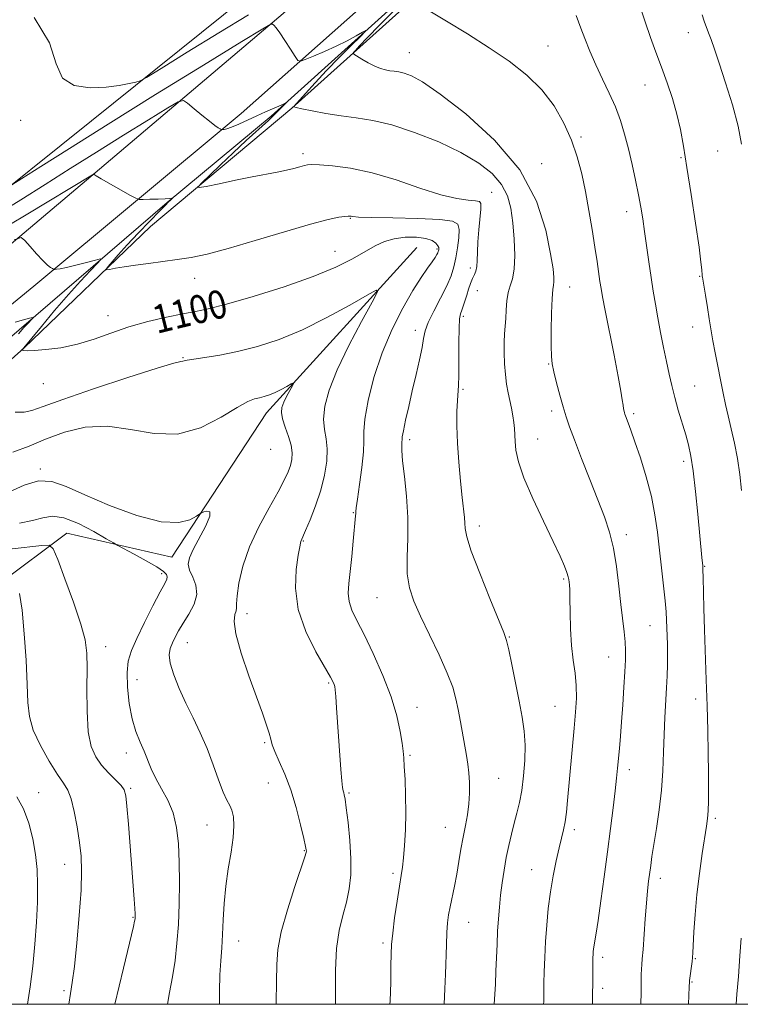
# Model space of a CAD drawing. Extents: x 2094800 to 2097700, y 342300 to 345200.
# Drawn here: x 2095550 to 2095753, y 342500 to 342778 of the extents above; entities that cross this region are included whole.
import ezdxf

# ---------------------------------------------------------------- set-up
doc = ezdxf.new("R2010")
doc.units = 0
doc.header["$MEASUREMENT"] = 0
for name, color, linetype, lineweight in [('32000', 7, 'Continuous', 0), ('DTM HARD BREAKLINE', 7, 'Continuous', 0), ('DTM SPOT ELEVATION', 2, 'Continuous', 13), ('INDEX CONTOUR', 41, 'Continuous', 13), ('INDEX CONTOUR LABEL', 244, 'Continuous', 0), ('INTERMEDIATE CONTOUR', 44, 'Continuous', 0)]:
    doc.layers.add(name, color=color, linetype=linetype, lineweight=lineweight)
doc.styles.add('Style-ITALICS', font='ITALICS.shx')

msp = doc.modelspace()

# ---------------------------------------------------------------- linework, layer by layer
at = {"layer": '32000', "flags": 128}
msp.add_lwpolyline([(2095000, 342500), (2097500, 342500), (2097500, 345000), (2095000, 345000), (2095000, 342500)], dxfattribs=at)
at = {"layer": 'DTM HARD BREAKLINE'}
for points in [[(2095443.7, 342621.15, 1089.6), (2095459.816, 342640.652, 1091.575), (2095483.38, 342661.052, 1093.516), (2095571.063, 342735.084, 1102.041), (2095624.201, 342780.143, 1106.256), (2095666.117, 342817.687, 1110.153), (2095688.53, 342840.557, 1113.43), (2095705.471, 342862.698, 1115.927), (2095714.185, 342876.226, 1117.613), (2095716.399, 342881.119, 1117.931), (2095727.412, 342910.301, 1120.699), (2095732.309, 342934.967, 1122.958), (2095735.851, 342964.975, 1125.455), (2095737.283, 343006.638, 1128.382), (2095739.384, 343044.572, 1129.638)], [(2095751.552, 343040.315, 1129.564), (2095748.699, 342995.356, 1127.191), (2095746.704, 342958.215, 1124.81), (2095742.162, 342929.903, 1122.623), (2095737.573, 342908.877, 1121.084), (2095727.847, 342880.791, 1118.719), (2095716.589, 342855.058, 1116.435), (2095697.178, 342829.502, 1113.341), (2095672.131, 342804.998, 1110.102), (2095612.314, 342751.924, 1104.465), (2095553.749, 342703.114, 1099.524), (2095486.492, 342647.888, 1093.709), (2095458.65, 342615.55, 1090.3)], [(2095704.41, 342993.2, 1128.89), (2095706.2, 342959.32, 1128.72), (2095706.98, 342941.83, 1128.24), (2095706.93, 342883.46, 1122.05), (2095691.21, 342861.63, 1120.13), (2095671.31, 342836.9, 1118.05), (2095641.58, 342811.57, 1113.84), (2095613.62, 342784.86, 1109.57), (2095570.01, 342749.86, 1107.26), (2095535.13, 342721.94, 1105.4), (2095500.51, 342696.06, 1102.77), (2095470.21, 342666.59, 1097.28), (2095443.35, 342640.77, 1095.22), (2095436.24, 342631.69, 1094.72)], [(2095399.937, 342500, 1081.978), (2095432.58, 342565.81, 1086.22), (2095452.65, 342600.84, 1088.22), (2095470.48, 342622.79, 1090.02), (2095503.29, 342652.75, 1093.32), (2095537.35, 342680.25, 1096.3), (2095591.48, 342726.75, 1101.9), (2095620.88, 342751.14, 1103.62), (2095672.91, 342798.12, 1108.17), (2095698.61, 342822.6, 1111.92), (2095724.88, 342853.61, 1115.45), (2095732.98, 342873.52, 1117.27), (2095746.08, 342919.1, 1121.02)], [(2095706.49, 342828.14, 1116.53), (2095663.39, 342786.42, 1110.33), (2095626.73, 342753.44, 1105.95), (2095586.76, 342719.96, 1103.08), (2095550.99, 342685.61, 1100.08), (2095514.25, 342652.74, 1095.32), (2095468.03, 342614.66, 1092.67)], [(2095662, 342714.04, 1098.84), (2095619.5, 342667.25, 1095.35), (2095592.77, 342626.41, 1093.4), (2095563.07, 342633.25, 1090.77)], [(2095563.07, 342633.25, 1090.77), (2095543.84, 342618.86, 1087.25), (2095529.69, 342601.64, 1083.97), (2095519.78, 342587.95, 1081.9), (2095507.16, 342568.25, 1079.8), (2095501.97, 342543.48, 1077.55), (2095504.8, 342528.26, 1075.97), (2095502.33, 342509.86, 1076.22), (2095497.148, 342500, 1075.641)]]:
    msp.add_polyline3d(points, dxfattribs=at)
at = {"layer": 'DTM SPOT ELEVATION'}
for p in [(2095738.78, 342774.79, 1115.2), (2095699.12, 342770.96, 1110.8), (2095659.9, 342769.12, 1108.8), (2095726.54, 342759.98, 1113.3), (2095550, 342750, 1107.32), (2095708.46, 342745.28, 1110.3), (2095629.88, 342740.53, 1104.4), (2095736.74, 342739.46, 1113.9), (2095747.1, 342741.3, 1114.8), (2095697.28, 342737.67, 1108.5), (2095683.15, 342729.64, 1104.9), (2095721.35, 342724.1, 1111.4), (2095643.18, 342722.22, 1101.9), (2095638.89, 342712.93, 1100.8), (2095667.76, 342713.57, 1099.8), (2095677.15, 342708.17, 1103.6), (2095742.03, 342705.84, 1113.9), (2095599.18, 342705.32, 1101.4), (2095705.26, 342702.84, 1108.8), (2095679.12, 342701.76, 1104.7), (2095574.74, 342694.77, 1100.6), (2095675.2, 342694.52, 1104.3), (2095661.57, 342690.58, 1101.5), (2095739.98, 342691.53, 1113.3), (2095595.94, 342682.87, 1098.1), (2095699.27, 342681.07, 1107.9), (2095556.42, 342675.49, 1099.3), (2095675.1, 342673.92, 1104.2), (2095740.55, 342674.87, 1112.9), (2095700.19, 342667.78, 1107.6), (2095723.37, 342667.03, 1110.3), (2095659.98, 342659.63, 1102.4), (2095696.23, 342659.85, 1106.8), (2095620.68, 342656.93, 1094.7), (2095737.47, 342653.58, 1111.6), (2095555.62, 342651.33, 1094.2), (2095644.04, 342639.03, 1099.9), (2095679.69, 342635.28, 1104.5), (2095629.97, 342631.03, 1098.1), (2095721.3, 342632.76, 1108.5), (2095743.45, 342623.84, 1112.1), (2095589.9, 342621.77, 1091.6), (2095703.56, 342620.31, 1105.8), (2095650.77, 342614.98, 1101.1), (2095613.98, 342610.49, 1096.5), (2095727.91, 342607.07, 1109.1), (2095688.21, 342603.84, 1104.1), (2095574.02, 342601.13, 1090.6), (2095597.14, 342602.25, 1094.8), (2095716.3, 342598.21, 1107.2), (2095582.89, 342591.83, 1092.9), (2095637.06, 342590.82, 1097.8), (2095740.9, 342586.31, 1111.4), (2095662.08, 342583.98, 1100.7), (2095701.12, 342584.25, 1105.1), (2095618.99, 342574, 1095.8), (2095579.9, 342571.04, 1091.4), (2095660.11, 342570.36, 1100.2), (2095685.16, 342563.92, 1102.9), (2095722.09, 342566.34, 1108.5), (2095581.1, 342561.03, 1090.2), (2095620.05, 342562.59, 1095.1), (2095555.15, 342559.85, 1086.8), (2095642.85, 342559.76, 1098.2), (2095746.39, 342552.58, 1112.3), (2095602.66, 342550.68, 1093.2), (2095670.13, 342550.06, 1101.2), (2095706.55, 342549.36, 1106.4), (2095630.19, 342543.42, 1095.9), (2095562.48, 342539.57, 1087.3), (2095655.29, 342537.06, 1099.7), (2095694.45, 342538.07, 1105.2), (2095730.85, 342535.58, 1110.5), (2095581.78, 342524.61, 1089.9), (2095676.69, 342523.2, 1102.8), (2095611.63, 342517.9, 1094.7), (2095652.44, 342517.38, 1099.7), (2095714.53, 342513.31, 1108.4), (2095740.73, 342512.9, 1112.1), (2095739.8, 342506.35, 1112.1), (2095562.26, 342503.83, 1087.7), (2095714.6, 342504.53, 1108.4)]:
    msp.add_point(p, dxfattribs=at)
at = {"layer": 'INDEX CONTOUR'}
for points in [[(2095662.908, 342782.542, 1110), (2095670.461, 342777.99, 1110), (2095676.333, 342774.39, 1110), (2095682.474, 342770.494, 1110), (2095688.121, 342766.662, 1110), (2095693.0861, 342762.782, 1110), (2095697.325, 342758.627, 1110), (2095700.813, 342754.047, 1110), (2095703.602, 342749.206, 1110), (2095705.766, 342744.346, 1110), (2095707.394, 342739.629, 1110), (2095708.646, 342734.888, 1110), (2095709.7, 342729.878, 1110), (2095710.696, 342724.477, 1110), (2095711.614, 342719.062, 1110), (2095712.3981, 342714.134, 1110), (2095713.005, 342710.089, 1110), (2095713.8089, 342704.443, 1110), (2095714.112, 342702.436, 1110), (2095714.541, 342700.016, 1110), (2095715.289, 342696.172, 1110), (2095717.805, 342683.6, 1110), (2095718.978, 342677.563, 1110), (2095719.722, 342673.4111, 1110), (2095720.117, 342670.897, 1110), (2095720.329, 342669.408, 1110), (2095720.493, 342668.418, 1110), (2095720.6381, 342667.742, 1110), (2095720.763, 342667.275, 1110), (2095720.879, 342666.901, 1110), (2095721.045, 342666.436, 1110), (2095721.815, 342664.416, 1110), (2095722.5789, 342662.329, 1110), (2095723.711, 342659.087, 1110), (2095725.232, 342654.525, 1110), (2095726.885, 342649.145, 1110), (2095728.342, 342643.616, 1110), (2095729.365, 342638.45, 1110), (2095730.063, 342633.514, 1110), (2095731.799, 342618.318, 1110), (2095732.248, 342614.088, 1110), (2095732.511, 342610.997, 1110), (2095732.638, 342608.674, 1110), (2095732.787, 342604.213, 1110), (2095732.858, 342601.6131, 1110), (2095732.891, 342598.857, 1110), (2095732.861, 342596, 1110), (2095732.765, 342592.919, 1110), (2095732.602, 342589.454, 1110), (2095732.146, 342581.068, 1110), (2095731.9431, 342576.31, 1110), (2095731.792, 342571.298, 1110), (2095731.59, 342566.056, 1110), (2095731.201, 342560.595, 1110), (2095730.546, 342555.008, 1110), (2095729.761, 342549.712, 1110), (2095729.035, 342545.208, 1110), (2095728.512, 342541.8351, 1110), (2095728.151, 342539.287, 1110), (2095727.571, 342534.822, 1110), (2095727.262, 342532.097, 1110), (2095726.934, 342528.584, 1110), (2095726.591, 342524.149, 1110), (2095725.977, 342515.518, 1110), (2095725.763, 342512.882, 1110), (2095725.618, 342511.227, 1110), (2095725.531, 342509.942, 1110), (2095725.49, 342508.461, 1110), (2095725.4299, 342503.38, 1110), (2095725.369, 342500, 1110)], [(2095548.214, 342716.169, 1100), (2095550.176, 342716.812, 1100), (2095551.229, 342715.993, 1100), (2095552.703, 342714.264, 1100), (2095554.522, 342712.181, 1100), (2095556.259, 342710.303, 1100), (2095557.571, 342709.059, 1100), (2095558.457, 342708.3731, 1100), (2095558.996, 342708.04, 1100), (2095559.286, 342707.883, 1100), (2095559.471, 342707.826, 1100), (2095559.71, 342707.822, 1100), (2095560.186, 342707.848, 1100), (2095561.169, 342707.991, 1100), (2095562.956, 342708.364, 1100), (2095565.659, 342709.024, 1100), (2095568.657, 342709.797, 1100), (2095571.147, 342710.453, 1100), (2095572.477, 342710.763, 1100), (2095572.607, 342710.507, 1100), (2095571.648, 342709.464, 1100), (2095569.717, 342707.4629, 1100), (2095566.956, 342704.518, 1100), (2095563.512, 342700.692, 1100), (2095559.621, 342696.181, 1100), (2095555.865, 342691.715, 1100), (2095550.396, 342685.076, 1100), (2095550.433, 342685.036, 1100), (2095550.568, 342684.977, 1100), (2095550.906, 342684.883, 1100), (2095551.832, 342684.819, 1100), (2095553.807, 342684.87, 1100), (2095557.122, 342685.123, 1100), (2095561.397, 342685.684, 1100), (2095566.086, 342686.662, 1100), (2095570.767, 342688.107, 1100), (2095575.525, 342689.822, 1100), (2095580.567, 342691.554, 1100), (2095585.966, 342693.082, 1100), (2095591.253, 342694.3321, 1100), (2095595.822, 342695.268, 1100), (2095599.404, 342695.933, 1100), (2095603.0709, 342696.697, 1100), (2095608.23, 342698.01, 1100), (2095615.7681, 342700.177, 1100), (2095624.502, 342702.916, 1100), (2095632.73, 342705.799, 1100), (2095639.119, 342708.464, 1100), (2095643.824, 342710.813, 1100), (2095650.249, 342714.444, 1100), (2095652.878, 342715.676, 1100), (2095655.639, 342716.4951, 1100), (2095658.768, 342716.895, 1100), (2095661.912, 342716.907, 1100), (2095664.571, 342716.574, 1100), (2095666.367, 342715.962, 1100), (2095667.417, 342715.22, 1100), (2095667.959, 342714.519, 1100), (2095668.207, 342713.9921, 1100), (2095668.273, 342713.62, 1100), (2095668.245, 342713.344, 1100), (2095668.191, 342713.108, 1100), (2095668.101, 342712.8491, 1100), (2095667.941, 342712.507, 1100), (2095667.668, 342712.008, 1100), (2095667.174, 342711.22, 1100), (2095666.338, 342709.999, 1100), (2095665.054, 342708.183, 1100), (2095663.266, 342705.543, 1100), (2095660.932, 342701.832, 1100), (2095658.084, 342696.894, 1100), (2095655.044, 342690.938, 1100), (2095652.2079, 342684.265, 1100), (2095649.913, 342677.268, 1100), (2095648.264, 342670.706, 1100), (2095647.306, 342665.429, 1100), (2095647.01, 342661.933, 1100), (2095647.035, 342659.2871, 1100), (2095646.967, 342656.205, 1100), (2095646.506, 342651.823, 1100), (2095645.825, 342646.96, 1100), (2095645.209, 342642.859, 1100), (2095644.879, 342640.436, 1100), (2095644.772, 342639.3111, 1100), (2095644.756, 342638.779, 1100), (2095644.719, 342638.169, 1100), (2095644.055, 342630.993, 1100), (2095643.6359, 342626.618, 1100), (2095643.191, 342622.399, 1100), (2095642.8, 342619, 1100), (2095642.631, 342616.282, 1100), (2095642.872, 342613.903, 1100), (2095643.683, 342611.49, 1100), (2095645.101, 342608.546, 1100), (2095647.136, 342604.541, 1100), (2095649.71, 342599.169, 1100), (2095652.415, 342593.023, 1100), (2095654.7591, 342586.919, 1100), (2095656.365, 342581.5569, 1100), (2095657.3289, 342577.168, 1100), (2095657.864, 342573.865, 1100), (2095658.162, 342571.599, 1100), (2095658.339, 342569.666, 1100), (2095658.491, 342567.201, 1100), (2095658.682, 342563.565, 1100), (2095658.8549, 342559.036, 1100), (2095658.9191, 342554.1201, 1100), (2095658.81, 342549.297, 1100), (2095658.57, 342544.937, 1100), (2095658.268, 342541.383, 1100), (2095657.952, 342538.771, 1100), (2095657.5779, 342536.413, 1100), (2095657.081, 342533.413, 1100), (2095656.4349, 342529.191, 1100), (2095655.757, 342524.4291, 1100), (2095655.202, 342520.123, 1100), (2095654.882, 342516.9361, 1100), (2095654.747, 342514.194, 1100), (2095654.706, 342510.885, 1100), (2095654.6599, 342506.291, 1100), (2095654.481, 342500.843, 1100), (2095654.413, 342500, 1100)], [(2095547.615, 342628.763, 1090), (2095556.035, 342629.768, 1090), (2095558.086, 342629.844, 1090), (2095559.2399, 342628.816, 1090), (2095560.489, 342625.803, 1090), (2095562.537, 342620.349, 1090), (2095564.96, 342613.704, 1090), (2095567.048, 342607.541, 1090), (2095568.263, 342603.029, 1090), (2095568.746, 342599.315, 1090), (2095568.811, 342595.039, 1090), (2095568.7541, 342589.2801, 1090), (2095568.796, 342582.873, 1090), (2095569.142, 342577.089, 1090), (2095569.955, 342572.883, 1090), (2095571.2251, 342569.94, 1090), (2095572.904, 342567.624, 1090), (2095574.885, 342565.439, 1090), (2095578.413, 342561.838, 1090), (2095579.32, 342560.618, 1090), (2095579.766, 342558.996, 1090), (2095580.065, 342555.985, 1090), (2095580.463, 342550.964, 1090), (2095582.078, 342529.769, 1090), (2095582.268, 342527.137, 1090), (2095582.366, 342525.606, 1090), (2095582.397, 342524.857, 1090), (2095582.391, 342524.514, 1090), (2095582.356, 342524.193, 1090), (2095582.215, 342523.488, 1090), (2095581.871, 342521.986, 1090), (2095579.075, 342510.261, 1090), (2095576.653, 342500, 1090)]]:
    msp.add_polyline3d(points, dxfattribs=at)
at = {"layer": 'INTERMEDIATE CONTOUR'}
for points in [[(2095656.806, 342782.265, 1108), (2095651.562, 342776.986, 1108), (2095647.947, 342773.272, 1108), (2095645.811, 342771.006, 1108), (2095644.678, 342769.758, 1108), (2095644.164, 342769.1121, 1108), (2095644.248, 342768.703, 1108), (2095645.005, 342768.183, 1108), (2095646.435, 342767.306, 1108), (2095648.256, 342766.2451, 1108), (2095650.114, 342765.279, 1108), (2095651.731, 342764.622, 1108), (2095653.124, 342764.236, 1108), (2095654.386, 342764.015, 1108), (2095655.618, 342763.855, 1108), (2095656.944, 342763.646, 1108), (2095658.493, 342763.2789, 1108), (2095660.503, 342762.541, 1108), (2095663.635, 342760.817, 1108), (2095668.659, 342757.387, 1108), (2095675.912, 342751.766, 1108), (2095684.0029, 342744.391, 1108), (2095691.111, 342735.93, 1108), (2095695.841, 342727.109, 1108), (2095698.51, 342718.8831, 1108), (2095699.859, 342712.261, 1108), (2095700.532, 342707.963, 1108), (2095700.784, 342705.545, 1108), (2095700.771, 342704.268, 1108), (2095700.631, 342703.385, 1108), (2095700.439, 342702.101, 1108), (2095700.251, 342699.611, 1108), (2095700.1159, 342695.454, 1108), (2095700.041, 342690.554, 1108), (2095700.029, 342686.1779, 1108), (2095700.095, 342683.224, 1108), (2095700.313, 342681.101, 1108), (2095700.776, 342678.85, 1108), (2095701.531, 342675.774, 1108), (2095702.455, 342672.249, 1108), (2095703.384, 342668.912, 1108), (2095704.23, 342666.1509, 1108), (2095705.209, 342663.342, 1108), (2095706.615, 342659.607, 1108), (2095708.626, 342654.386, 1108), (2095710.957, 342648.3809, 1108), (2095713.209, 342642.613, 1108), (2095715.063, 342637.808, 1108), (2095716.511, 342633.519, 1108), (2095717.63, 342629.005, 1108), (2095718.491, 342623.759, 1108), (2095719.167, 342618.219, 1108), (2095719.729, 342613.055, 1108), (2095720.642, 342605.355, 1108), (2095720.922, 342602.531, 1108), (2095721.036, 342600.047, 1108), (2095720.998, 342597.404, 1108), (2095720.832, 342594.052, 1108), (2095720.568, 342589.649, 1108), (2095720.245, 342584.691, 1108), (2095719.907, 342579.885, 1108), (2095719.592, 342575.789, 1108), (2095719.305, 342572.375, 1108), (2095718.802, 342566.822, 1108), (2095718.511, 342563.9661, 1108), (2095718.1, 342560.357, 1108), (2095717.514, 342555.586, 1108), (2095716.771, 342549.761, 1108), (2095715.909, 342543.124, 1108), (2095714.977, 342536.027, 1108), (2095714.07, 342529.264, 1108), (2095713.298, 342523.745, 1108), (2095712.742, 342520.114, 1108), (2095712.374, 342517.981, 1108), (2095712.14, 342516.693, 1108), (2095711.992, 342515.695, 1108), (2095711.902, 342514.8319, 1108), (2095711.848, 342514.045, 1108), (2095711.812, 342513.25, 1108), (2095711.79, 342512.2619, 1108), (2095711.784, 342508.872, 1108), (2095711.778, 342506.182, 1108), (2095711.742, 342502.719, 1108), (2095711.683, 342500, 1108)], [(2095725.029, 342782.665, 1114), (2095726.604, 342777.852, 1114), (2095728.135, 342773.4061, 1114), (2095729.6409, 342769.215, 1114), (2095731.176, 342765.012, 1114), (2095732.762, 342760.602, 1114), (2095734.2801, 342756.0991, 1114), (2095735.58, 342751.692, 1114), (2095736.574, 342747.411, 1114), (2095737.4311, 342742.643, 1114), (2095738.382, 342736.617, 1114), (2095739.575, 342728.9621, 1114), (2095740.813, 342720.922, 1114), (2095741.814, 342714.146, 1114), (2095742.371, 342709.865, 1114), (2095742.585, 342707.65, 1114), (2095742.658, 342706.156, 1114), (2095742.689, 342705.913, 1114), (2095742.764, 342705.653, 1114), (2095742.886, 342705.012, 1114), (2095743.1679, 342703.38, 1114), (2095743.654, 342700.488, 1114), (2095744.226, 342697.013, 1114), (2095744.728, 342693.868, 1114), (2095745.338, 342689.857, 1114), (2095745.741, 342687.577, 1114), (2095746.388, 342684.229, 1114), (2095748.661, 342672.812, 1114), (2095749.307, 342669.661, 1114), (2095750.028, 342666.406, 1114), (2095750.895, 342662.731, 1114), (2095751.815, 342658.66, 1114), (2095752.654, 342654.307, 1114), (2095753.31, 342649.797, 1114), (2095753.8, 342645.309, 1114)], [(2095553.833, 342779.087, 1108), (2095558.139, 342771.841, 1108), (2095560.053, 342765.981, 1108), (2095561.83, 342761.893, 1108), (2095565.181, 342759.79, 1108), (2095569.629, 342759.179, 1108), (2095574.153, 342759.393, 1108), (2095577.903, 342759.854, 1108), (2095580.71, 342760.349, 1108), (2095582.579, 342760.753, 1108), (2095583.779, 342761.111, 1108), (2095585.64, 342762.125, 1108), (2095589.756, 342764.664, 1108), (2095597.087, 342769.217, 1108), (2095606.057, 342774.744, 1108), (2095614.451, 342779.824, 1108)], [(2095707.102, 342779.614, 1112), (2095708.431, 342776.024, 1112), (2095709.537, 342773.086, 1112), (2095710.948, 342769.524, 1112), (2095712.625, 342765.628, 1112), (2095714.504, 342761.651, 1112), (2095716.413, 342757.684, 1112), (2095718.153, 342753.777, 1112), (2095719.579, 342749.944, 1112), (2095720.764, 342746.05, 1112), (2095721.834, 342741.921, 1112), (2095722.885, 342737.477, 1112), (2095723.871, 342733.009, 1112), (2095724.717, 342728.899, 1112), (2095725.375, 342725.384, 1112), (2095725.915, 342722.106, 1112), (2095726.438, 342718.563, 1112), (2095727.644, 342709.928, 1112), (2095728.2649, 342705.567, 1112), (2095728.8591, 342701.64, 1112), (2095729.468, 342697.941, 1112), (2095730.152, 342694.138, 1112), (2095730.948, 342690.005, 1112), (2095731.7959, 342685.77, 1112), (2095732.614, 342681.768, 1112), (2095733.352, 342678.227, 1112), (2095734.088, 342674.945, 1112), (2095734.935, 342671.611, 1112), (2095735.96, 342668.021, 1112), (2095738.055, 342661.071, 1112), (2095738.859, 342658.172, 1112), (2095739.523, 342655.04, 1112), (2095740.148, 342650.816, 1112), (2095740.805, 342645.004, 1112), (2095741.4439, 342638.566, 1112), (2095742.607, 342626.342, 1112), (2095742.845, 342623.966, 1112), (2095742.908, 342622.821, 1112), (2095742.97, 342620.72, 1112), (2095743.18, 342612.055, 1112), (2095743.356, 342605.93, 1112), (2095743.845, 342591.731, 1112), (2095744.084, 342584.404, 1112), (2095744.272, 342577.408, 1112), (2095744.403, 342571.015, 1112), (2095744.48, 342565.472, 1112), (2095744.503, 342560.9651, 1112), (2095744.469, 342557.421, 1112), (2095744.374, 342554.706, 1112), (2095744.205, 342552.574, 1112), (2095743.906, 342550.338, 1112), (2095742.703, 342542.617, 1112), (2095741.906, 342537.01, 1112), (2095741.193, 342531.054, 1112), (2095740.695, 342525.386, 1112), (2095740.389, 342520.484, 1112), (2095740.107, 342514.5509, 1112), (2095740.016, 342513.226, 1112), (2095739.8859, 342512.083, 1112), (2095739.162, 342506.759, 1112), (2095739.1229, 342506.39, 1112), (2095739.071, 342504.949, 1112), (2095738.866, 342500, 1112)], [(2095742.663, 342779.829, 1116), (2095743.2991, 342778.059, 1116), (2095744.5279, 342774.761, 1116), (2095745.225, 342772.801, 1116), (2095746.156, 342770.0919, 1116), (2095747.5, 342766.116, 1116), (2095749.329, 342760.612, 1116), (2095751.279, 342754.335, 1116), (2095752.879, 342748.296, 1116), (2095753.783, 342743.1851, 1116)], [(2095547.5199, 342731.703, 1106), (2095550.362, 342733.504, 1106), (2095555.687, 342736.917, 1106), (2095563.776, 342742.051, 1106), (2095574.735, 342748.921, 1106), (2095588.179, 342757.25, 1106), (2095601.732, 342765.596, 1106), (2095612.522, 342772.221, 1106), (2095618.479, 342775.862, 1106), (2095620.736, 342777.15, 1106), (2095621.228, 342777.19, 1106), (2095621.587, 342776.858, 1106), (2095622.228, 342776.117, 1106), (2095623.264, 342774.703, 1106), (2095624.724, 342772.509, 1106), (2095626.296, 342770.049, 1106), (2095627.586, 342767.999, 1106), (2095628.37, 342766.885, 1106), (2095629.1131, 342766.661, 1106), (2095630.452, 342767.133, 1106), (2095632.832, 342768.115, 1106), (2095635.935, 342769.443, 1106), (2095639.248, 342770.958, 1106), (2095642.312, 342772.498, 1106), (2095644.865, 342773.879, 1106), (2095646.696, 342774.914, 1106), (2095647.606, 342775.403, 1106), (2095647.444, 342775.089, 1106), (2095646.073, 342773.704, 1106), (2095643.471, 342771.112, 1106), (2095640.093, 342767.709, 1106), (2095636.513, 342764.024, 1106), (2095633.24, 342760.545, 1106), (2095630.541, 342757.595, 1106), (2095627.211, 342753.872, 1106), (2095627.176, 342753.8, 1106), (2095627.293, 342753.761, 1106), (2095627.916, 342753.616, 1106), (2095629.532, 342753.2669, 1106), (2095632.457, 342752.665, 1106), (2095636.326, 342751.936, 1106), (2095640.602, 342751.251, 1106), (2095644.914, 342750.691, 1106), (2095649.553, 342749.961, 1106), (2095654.975, 342748.676, 1106), (2095661.414, 342746.5689, 1106), (2095668.213, 342743.858, 1106), (2095674.492, 342740.881, 1106), (2095679.54, 342737.904, 1106), (2095683.322, 342734.926, 1106), (2095685.975, 342731.872, 1106), (2095687.657, 342728.651, 1106), (2095688.633, 342725.096, 1106), (2095689.189, 342721.021, 1106), (2095689.552, 342716.389, 1106), (2095689.7, 342711.758, 1106), (2095689.548, 342707.837, 1106), (2095689.064, 342705.106, 1106), (2095688.421, 342703.13, 1106), (2095687.844, 342701.246, 1106), (2095687.4991, 342698.955, 1106), (2095687.325, 342696.415, 1106), (2095687.2, 342693.948, 1106), (2095687.034, 342691.767, 1106), (2095686.86, 342689.644, 1106), (2095686.738, 342687.2379, 1106), (2095686.722, 342684.328, 1106), (2095686.828, 342681.154, 1106), (2095687.064, 342678.072, 1106), (2095687.426, 342675.356, 1106), (2095687.874, 342672.949, 1106), (2095688.814, 342668.531, 1106), (2095689.208, 342666.449, 1106), (2095689.489, 342664.533, 1106), (2095689.634, 342662.8021, 1106), (2095689.794, 342659.1211, 1106), (2095690.031, 342656.68, 1106), (2095690.736, 342653.394, 1106), (2095692.273, 342648.874, 1106), (2095694.827, 342642.988, 1106), (2095697.852, 342636.618, 1106), (2095700.621, 342630.901, 1106), (2095702.5681, 342626.717, 1106), (2095703.764, 342623.92, 1106), (2095704.438, 342622.109, 1106), (2095704.8, 342620.913, 1106), (2095704.975, 342620.084, 1106), (2095705.066, 342619.403, 1106), (2095705.158, 342618.603, 1106), (2095705.252, 342617.222, 1106), (2095705.33, 342614.751, 1106), (2095705.394, 342610.894, 1106), (2095705.515, 342606.215, 1106), (2095705.785, 342601.491, 1106), (2095706.246, 342597.327, 1106), (2095706.75, 342593.631, 1106), (2095707.1, 342590.138, 1106), (2095707.147, 342586.577, 1106), (2095706.928, 342582.651, 1106), (2095706.531, 342578.061, 1106), (2095704.667, 342557.605, 1106), (2095704.329, 342554.292, 1106), (2095703.97, 342551.631, 1106), (2095703.527, 342549.344, 1106), (2095702.969, 342547.019, 1106), (2095702.274, 342544.215, 1106), (2095701.4411, 342540.611, 1106), (2095700.57, 342536.371, 1106), (2095699.785, 342531.778, 1106), (2095699.182, 342527.079, 1106), (2095698.747, 342522.372, 1106), (2095698.439, 342517.717, 1106), (2095698.218, 342513.2231, 1106), (2095698.07, 342509.189, 1106), (2095697.981, 342505.962, 1106), (2095697.938, 342503.75, 1106), (2095697.903, 342500.826, 1106), (2095697.881, 342500, 1106)], [(2095543.1109, 342723.266, 1104), (2095550.021, 342727.512, 1104), (2095556.963, 342731.863, 1104), (2095564.035, 342736.338, 1104), (2095571.4231, 342740.994, 1104), (2095579.1009, 342745.775, 1104), (2095586.185, 342750.147, 1104), (2095591.578, 342753.46, 1104), (2095594.574, 342755.22, 1104), (2095596.032, 342755.5691, 1104), (2095597.2, 342754.804, 1104), (2095599.028, 342753.257, 1104), (2095601.266, 342751.387, 1104), (2095603.361, 342749.688, 1104), (2095604.8779, 342748.5419, 1104), (2095605.845, 342747.889, 1104), (2095606.402, 342747.558, 1104), (2095606.695, 342747.398, 1104), (2095606.873, 342747.34, 1104), (2095607.092, 342747.335, 1104), (2095607.508, 342747.367, 1104), (2095608.303, 342747.553, 1104), (2095609.663, 342748.0439, 1104), (2095611.6909, 342748.932, 1104), (2095616.755, 342751.271, 1104), (2095619.199, 342752.349, 1104), (2095622.965, 342753.958, 1104), (2095624.051, 342754.447, 1104), (2095624.678, 342754.7579, 1104), (2095625.147, 342755.014, 1104), (2095625.121, 342754.964, 1104), (2095622.761, 342752.555, 1104), (2095621.797, 342751.599, 1104), (2095620.064, 342749.965, 1104), (2095613.811, 342744.225, 1104), (2095610.073, 342740.761, 1104), (2095606.5189, 342737.402, 1104), (2095603.482, 342734.486, 1104), (2095601.27, 342732.342, 1104), (2095600.182, 342731.203, 1104), (2095600.487, 342730.931, 1104), (2095602.446, 342731.293, 1104), (2095606.1201, 342732.059, 1104), (2095610.765, 342733.015, 1104), (2095615.435, 342733.9521, 1104), (2095622.553, 342735.314, 1104), (2095625.14, 342735.85, 1104), (2095627.269, 342736.373, 1104), (2095628.9631, 342736.848, 1104), (2095630.22, 342737.215, 1104), (2095631.154, 342737.428, 1104), (2095632.355, 342737.484, 1104), (2095634.53, 342737.393, 1104), (2095638.217, 342737.121, 1104), (2095643.269, 342736.461, 1104), (2095649.374, 342735.165, 1104), (2095656.14, 342733.129, 1104), (2095662.876, 342730.835, 1104), (2095668.819, 342728.912, 1104), (2095673.364, 342727.825, 1104), (2095676.556, 342727.3881, 1104), (2095678.605, 342727.252, 1104), (2095679.723, 342727.058, 1104), (2095680.148, 342726.406, 1104), (2095680.1239, 342724.886, 1104), (2095679.551, 342718.962, 1104), (2095679.289, 342715.611, 1104), (2095679.177, 342712.716, 1104), (2095679.131, 342710.3809, 1104), (2095679.019, 342708.609, 1104), (2095678.741, 342707.349, 1104), (2095678.318, 342706.3359, 1104), (2095677.802, 342705.248, 1104), (2095677.24, 342703.846, 1104), (2095676.668, 342702.215, 1104), (2095676.119, 342700.518, 1104), (2095675.169, 342697.465, 1104), (2095674.765, 342696.271, 1104), (2095674.409, 342695.262, 1104), (2095674.129, 342693.828, 1104), (2095673.96, 342691.223, 1104), (2095673.918, 342687.031, 1104), (2095673.935, 342682.158, 1104), (2095673.925, 342677.841, 1104), (2095673.823, 342674.949, 1104), (2095673.49, 342670.699, 1104), (2095673.368, 342667.604, 1104), (2095673.354, 342663.56, 1104), (2095673.511, 342658.708, 1104), (2095673.871, 342653.284, 1104), (2095674.348, 342647.905, 1104), (2095674.828, 342643.285, 1104), (2095675.477, 342637.665, 1104), (2095675.616, 342636.02, 1104), (2095675.703, 342634.5031, 1104), (2095676.1431, 342632.219, 1104), (2095677.421, 342628.18, 1104), (2095679.798, 342621.882, 1104), (2095682.648, 342614.7601, 1104), (2095686.598, 342605.121, 1104), (2095687.383, 342602.847, 1104), (2095688.015, 342600.236, 1104), (2095688.904, 342596.059, 1104), (2095689.969, 342590.872, 1104), (2095691.004, 342585.678, 1104), (2095691.829, 342581.231, 1104), (2095692.383, 342577.277, 1104), (2095692.634, 342573.311, 1104), (2095692.565, 342568.985, 1104), (2095692.232, 342564.572, 1104), (2095691.712, 342560.503, 1104), (2095691.071, 342557.079, 1104), (2095690.348, 342554.092, 1104), (2095689.575, 342551.206, 1104), (2095688.784, 342548.149, 1104), (2095688.012, 342544.894, 1104), (2095687.298, 342541.477, 1104), (2095686.674, 342537.942, 1104), (2095686.143, 342534.378, 1104), (2095685.705, 342530.881, 1104), (2095685.356, 342527.508, 1104), (2095685.081, 342524.154, 1104), (2095684.867, 342520.675, 1104), (2095684.697, 342516.975, 1104), (2095684.401, 342509.359, 1104), (2095684.234, 342505.677, 1104), (2095683.935, 342500, 1104)], [(2095538.222, 342715.333, 1102), (2095551.564, 342723.283, 1102), (2095570.338, 342734.5329, 1102), (2095570.665, 342734.7, 1102), (2095570.77, 342734.623, 1102), (2095571.337, 342734.28, 1102), (2095572.81, 342733.426, 1102), (2095581.044, 342728.738, 1102), (2095582.545, 342727.919, 1102), (2095583.4751, 342727.624, 1102), (2095584.629, 342727.6, 1102), (2095586.565, 342727.636, 1102), (2095588.874, 342727.693, 1102), (2095590.909, 342727.778, 1102), (2095592.176, 342727.888, 1102), (2095592.795, 342728.003, 1102), (2095593.14, 342728.142, 1102), (2095593.1419, 342728.128, 1102), (2095592.278, 342727.33, 1102), (2095591.838, 342726.904, 1102), (2095590.962, 342726.025, 1102), (2095589.2601, 342724.29, 1102), (2095586.522, 342721.476, 1102), (2095583.24, 342718.066, 1102), (2095580.087, 342714.718, 1102), (2095577.606, 342711.979, 1102), (2095575.843, 342709.946, 1102), (2095574.717, 342708.601, 1102), (2095574.177, 342707.901, 1102), (2095574.291, 342707.7, 1102), (2095575.157, 342707.8269, 1102), (2095576.842, 342708.129, 1102), (2095579.3, 342708.541, 1102), (2095582.455, 342709.017, 1102), (2095586.191, 342709.5189, 1102), (2095590.242, 342710.043, 1102), (2095594.304, 342710.591, 1102), (2095598.262, 342711.215, 1102), (2095602.766, 342712.152, 1102), (2095608.652, 342713.688, 1102), (2095616.3491, 342715.956, 1102), (2095624.646, 342718.481, 1102), (2095631.919, 342720.639, 1102), (2095636.928, 342721.957, 1102), (2095639.952, 342722.5801, 1102), (2095641.65, 342722.807, 1102), (2095642.612, 342722.889, 1102), (2095643.143, 342722.893, 1102), (2095643.475, 342722.836, 1102), (2095643.971, 342722.738, 1102), (2095645.505, 342722.616, 1102), (2095649.083, 342722.491, 1102), (2095655.205, 342722.368, 1102), (2095662.352, 342722.205, 1102), (2095668.504, 342721.945, 1102), (2095672.129, 342721.497, 1102), (2095673.648, 342720.637, 1102), (2095673.97, 342719.104, 1102), (2095673.867, 342716.759, 1102), (2095673.552, 342713.936, 1102), (2095673.097, 342711.089, 1102), (2095672.533, 342708.531, 1102), (2095671.717, 342706.008, 1102), (2095670.465, 342703.126, 1102), (2095668.703, 342699.6539, 1102), (2095666.803, 342696.02, 1102), (2095665.248, 342692.814, 1102), (2095664.3749, 342690.41, 1102), (2095663.927, 342688.305, 1102), (2095663.499, 342685.775, 1102), (2095662.777, 342682.287, 1102), (2095661.814, 342678.064, 1102), (2095660.751, 342673.517, 1102), (2095659.725, 342669.062, 1102), (2095658.848, 342665.138, 1102), (2095658.226, 342662.187, 1102), (2095657.925, 342660.485, 1102), (2095657.836, 342659.632, 1102), (2095657.8109, 342659.059, 1102), (2095657.752, 342658.212, 1102), (2095657.762, 342656.587, 1102), (2095657.995, 342653.691, 1102), (2095658.53, 342649.225, 1102), (2095659.138, 342643.66, 1102), (2095659.519, 342637.66, 1102), (2095659.483, 342631.815, 1102), (2095659.296, 342626.428, 1102), (2095659.336, 342621.728, 1102), (2095659.928, 342617.786, 1102), (2095661.164, 342614.034, 1102), (2095663.084, 342609.747, 1102), (2095665.626, 342604.4669, 1102), (2095668.334, 342598.811, 1102), (2095670.65, 342593.665, 1102), (2095672.168, 342589.661, 1102), (2095673.075, 342586.424, 1102), (2095673.708, 342583.323, 1102), (2095674.337, 342579.9, 1102), (2095676.0281, 342570.375, 1102), (2095676.405, 342567.954, 1102), (2095676.694, 342565.496, 1102), (2095676.8901, 342562.7401, 1102), (2095676.939, 342559.751, 1102), (2095676.769, 342556.676, 1102), (2095676.342, 342553.624, 1102), (2095675.745, 342550.535, 1102), (2095675.098, 342547.31, 1102), (2095674.493, 342543.888, 1102), (2095673.909, 342540.353, 1102), (2095673.3, 342536.826, 1102), (2095672.639, 342533.433, 1102), (2095671.419, 342527.573, 1102), (2095671, 342525.269, 1102), (2095670.711, 342523.012, 1102), (2095670.515, 342520.318, 1102), (2095670.375, 342516.845, 1102), (2095670.123, 342508.546, 1102), (2095669.953, 342504.395, 1102), (2095669.733, 342500, 1102)], [(2095548.489, 342667.441, 1098), (2095550.97, 342667.457, 1098), (2095553.215, 342667.916, 1098), (2095556.385, 342669.029, 1098), (2095561.918, 342671.038, 1098), (2095570.569, 342673.999, 1098), (2095580.358, 342677.233, 1098), (2095588.619, 342679.874, 1098), (2095593.365, 342681.289, 1098), (2095595.315, 342681.769, 1098), (2095595.866, 342681.84, 1098), (2095597.124, 342682.146, 1098), (2095598.9429, 342682.467, 1098), (2095602.062, 342682.916, 1098), (2095606.3021, 342683.584, 1098), (2095611.354, 342684.577, 1098), (2095616.96, 342686.0119, 1098), (2095623.069, 342688.024, 1098), (2095629.68, 342690.758, 1098), (2095636.624, 342694.202, 1098), (2095643.056, 342697.73, 1098), (2095647.964, 342700.559, 1098), (2095650.555, 342701.963, 1098), (2095650.9309, 342701.438, 1098), (2095649.414, 342698.532, 1098), (2095646.427, 342693.1059, 1098), (2095642.809, 342686.257, 1098), (2095639.5, 342679.396, 1098), (2095637.247, 342673.658, 1098), (2095636.038, 342669.096, 1098), (2095635.669, 342665.489, 1098), (2095635.904, 342662.575, 1098), (2095636.384, 342659.92, 1098), (2095636.719, 342657.051, 1098), (2095636.588, 342653.6, 1098), (2095635.96, 342649.642, 1098), (2095634.873, 342645.36, 1098), (2095633.414, 342640.995, 1098), (2095631.871, 342637.015, 1098), (2095630.578, 342633.945, 1098), (2095629.23, 342630.877, 1098), (2095629.107, 342630.418, 1098), (2095628.904, 342629.319, 1098), (2095628.506, 342626.9781, 1098), (2095627.927, 342622.9839, 1098), (2095627.694, 342617.69, 1098), (2095628.461, 342611.641, 1098), (2095630.616, 342605.414, 1098), (2095633.467, 342599.705, 1098), (2095637.641, 342592.519, 1098), (2095638.385, 342591.1379, 1098), (2095638.669, 342590.465, 1098), (2095638.821, 342589.894, 1098), (2095638.95, 342588.909, 1098), (2095639.111, 342587.016, 1098), (2095639.344, 342583.882, 1098), (2095639.632, 342579.795, 1098), (2095640.54, 342566.383, 1098), (2095640.797, 342563.17, 1098), (2095641.014, 342561.267, 1098), (2095641.197, 342560.33, 1098), (2095641.354, 342559.843, 1098), (2095641.507, 342559.275, 1098), (2095641.721, 342558.039, 1098), (2095642.073, 342555.534, 1098), (2095642.5919, 342551.41, 1098), (2095643.11, 342546.319, 1098), (2095643.413, 342541.165, 1098), (2095643.33, 342536.65, 1098), (2095642.871, 342532.672, 1098), (2095642.095, 342528.93, 1098), (2095641.091, 342525.108, 1098), (2095640.083, 342520.839, 1098), (2095639.328, 342515.74, 1098), (2095639.005, 342509.68, 1098), (2095638.9941, 342503.5269, 1098), (2095639.066, 342500, 1098)], [(2095548.441, 342692.901, 1098), (2095550.79, 342693.568, 1098), (2095552.485, 342694.023, 1098), (2095553.373, 342694.239, 1098), (2095553.535, 342694.148, 1098), (2095553.108, 342693.673, 1098), (2095552.221, 342692.753, 1098), (2095550.953, 342691.4, 1098), (2095549.37, 342689.6419, 1098)], [(2095547.792, 342656.102, 1096), (2095552.386, 342657.791, 1096), (2095557.063, 342659.807, 1096), (2095562.367, 342661.764, 1096), (2095568.26, 342663.17, 1096), (2095574.557, 342663.508, 1096), (2095581.086, 342662.567, 1096), (2095587.727, 342661.367, 1096), (2095594.376, 342661.234, 1096), (2095600.85, 342663.06, 1096), (2095606.665, 342666.005, 1096), (2095611.261, 342668.792, 1096), (2095614.275, 342670.444, 1096), (2095616.144, 342671.175, 1096), (2095617.502, 342671.5, 1096), (2095618.877, 342671.852, 1096), (2095620.376, 342672.346, 1096), (2095621.997, 342673.016, 1096), (2095623.7, 342673.8609, 1096), (2095625.278, 342674.726, 1096), (2095626.482, 342675.42, 1096), (2095627.117, 342675.765, 1096), (2095627.21, 342675.636, 1096), (2095626.837, 342674.923, 1096), (2095626.105, 342673.592, 1096), (2095625.217, 342671.912, 1096), (2095624.406, 342670.229, 1096), (2095623.8741, 342668.775, 1096), (2095623.724, 342667.327, 1096), (2095624.032, 342665.549, 1096), (2095624.8, 342663.224, 1096), (2095625.743, 342660.612, 1096), (2095626.502, 342658.091, 1096), (2095626.8, 342655.948, 1096), (2095626.681, 342654.1, 1096), (2095626.271, 342652.372, 1096), (2095625.631, 342650.543, 1096), (2095624.561, 342648.209, 1096), (2095622.799, 342644.921, 1096), (2095620.23, 342640.396, 1096), (2095617.323, 342635.015, 1096), (2095614.698, 342629.325, 1096), (2095612.842, 342623.859, 1096), (2095611.724, 342619.089, 1096), (2095611.185, 342615.473, 1096), (2095611.044, 342613.288, 1096), (2095611.054, 342612.096, 1096), (2095610.946, 342611.281, 1096), (2095610.588, 342610.219, 1096), (2095610.3819, 342608.254, 1096), (2095610.865, 342604.722, 1096), (2095612.383, 342599.287, 1096), (2095614.521, 342592.918, 1096), (2095616.676, 342586.909, 1096), (2095618.358, 342582.283, 1096), (2095619.534, 342578.979, 1096), (2095620.287, 342576.661, 1096), (2095620.74, 342574.965, 1096), (2095621.171, 342573.402, 1096), (2095621.897, 342571.451, 1096), (2095623.137, 342568.687, 1096), (2095624.726, 342565.074, 1096), (2095626.399, 342560.67, 1096), (2095627.9219, 342555.667, 1096), (2095629.178, 342550.797, 1096), (2095630.08, 342546.9241, 1096), (2095630.58, 342544.668, 1096), (2095630.78, 342543.666, 1096), (2095630.82, 342543.3129, 1096), (2095630.764, 342542.947, 1096), (2095630.382, 342541.702, 1096), (2095627.567, 342533.304, 1096), (2095625.468, 342526.735, 1096), (2095623.706, 342520.458, 1096), (2095622.756, 342515.533, 1096), (2095622.423, 342511.253, 1096), (2095622.35, 342506.468, 1096), (2095622.2839, 342500.384, 1096), (2095622.291, 342500, 1096)], [(2095546.89, 342644.957, 1094), (2095550.98, 342646.834, 1094), (2095555.097, 342648.004, 1094), (2095558.842, 342647.838, 1094), (2095562.88, 342646.43, 1094), (2095568.143, 342644.049, 1094), (2095575.162, 342641.065, 1094), (2095582.8621, 342638.238, 1094), (2095589.767, 342636.424, 1094), (2095594.723, 342636.202, 1094), (2095597.876, 342637.029, 1094), (2095599.691, 342638.083, 1094), (2095600.637, 342638.721, 1094), (2095601.176, 342639.018, 1094), (2095601.771, 342639.229, 1094), (2095602.698, 342639.465, 1094), (2095603.496, 342639.257, 1094), (2095603.52, 342637.993, 1094), (2095602.355, 342635.316, 1094), (2095598.767, 342628.637, 1094), (2095597.708, 342626.24, 1094), (2095597.406, 342624.445, 1094), (2095597.786, 342622.76, 1094), (2095598.682, 342620.786, 1094), (2095599.569, 342618.485, 1094), (2095599.83, 342615.907, 1094), (2095599.044, 342613.131, 1094), (2095597.569, 342610.354, 1094), (2095595.9581, 342607.8, 1094), (2095594.658, 342605.637, 1094), (2095593.673, 342603.805, 1094), (2095592.902, 342602.19, 1094), (2095592.297, 342600.637, 1094), (2095592.026, 342598.834, 1094), (2095592.313, 342596.426, 1094), (2095593.3079, 342593.1751, 1094), (2095594.86, 342589.304, 1094), (2095596.745, 342585.153, 1094), (2095598.759, 342580.983, 1094), (2095600.781, 342576.754, 1094), (2095602.71, 342572.346, 1094), (2095604.46, 342567.759, 1094), (2095605.994, 342563.448, 1094), (2095607.287, 342559.984, 1094), (2095608.323, 342557.735, 1094), (2095609.129, 342556.247, 1094), (2095609.738, 342554.861, 1094), (2095610.162, 342553.0091, 1094), (2095610.322, 342550.483, 1094), (2095610.116, 342547.168, 1094), (2095609.505, 342543.021, 1094), (2095608.701, 342538.307, 1094), (2095607.9779, 342533.366, 1094), (2095607.541, 342528.505, 1094), (2095607.306, 342523.902, 1094), (2095607.122, 342519.7041, 1094), (2095606.871, 342515.957, 1094), (2095606.587, 342512.314, 1094), (2095606.342, 342508.326, 1094), (2095606.211, 342503.689, 1094), (2095606.271, 342500, 1094)], [(2095549.661, 342636.027, 1092), (2095553.3719, 342636.767, 1092), (2095556.326, 342637.582, 1092), (2095559.034, 342638.032, 1092), (2095562.232, 342637.583, 1092), (2095566.36, 342635.929, 1092), (2095570.69, 342633.677, 1092), (2095574.2, 342631.665, 1092), (2095576.226, 342630.484, 1092), (2095577.528, 342629.753, 1092), (2095582.081, 342627.309, 1092), (2095585.491, 342625.435, 1092), (2095588.496, 342623.684, 1092), (2095590.361, 342622.415, 1092), (2095591.229, 342621.554, 1092), (2095591.468, 342620.921, 1092), (2095591.345, 342620.263, 1092), (2095590.748, 342619.034, 1092), (2095589.469, 342616.612, 1092), (2095587.425, 342612.655, 1092), (2095585.038, 342607.927, 1092), (2095582.855, 342603.469, 1092), (2095581.316, 342600.012, 1092), (2095580.427, 342597.056, 1092), (2095580.083, 342593.789, 1092), (2095580.19, 342589.651, 1092), (2095580.683, 342585.07, 1092), (2095581.506, 342580.723, 1092), (2095582.584, 342577.128, 1092), (2095583.7749, 342574.167, 1092), (2095584.917, 342571.564, 1092), (2095586.935, 342566.544, 1092), (2095588.202, 342563.879, 1092), (2095589.848, 342560.972, 1092), (2095591.607, 342557.744, 1092), (2095593.116, 342554.122, 1092), (2095594.099, 342550.037, 1092), (2095594.627, 342545.423, 1092), (2095594.857, 342540.216, 1092), (2095594.92, 342534.434, 1092), (2095594.837, 342528.417, 1092), (2095594.603, 342522.587, 1092), (2095594.211, 342517.2681, 1092), (2095593.657, 342512.387, 1092), (2095592.937, 342507.775, 1092), (2095592.107, 342503.348, 1092), (2095591.563, 342500, 1092)], [(2095549.671, 342616.173, 1088), (2095550.409, 342611.452, 1088), (2095551.042, 342604.768, 1088), (2095551.526, 342597.27, 1088), (2095551.84, 342590.434, 1088), (2095552.036, 342585.327, 1088), (2095552.469, 342581.364, 1088), (2095553.571, 342577.547, 1088), (2095555.596, 342573.177, 1088), (2095558.095, 342568.7419, 1088), (2095560.443, 342565.028, 1088), (2095562.162, 342562.524, 1088), (2095563.363, 342560.542, 1088), (2095564.303, 342558.0981, 1088), (2095565.183, 342554.491, 1088), (2095565.989, 342550.153, 1088), (2095566.647, 342545.801, 1088), (2095567.09, 342541.871, 1088), (2095567.259, 342537.679, 1088), (2095567.1, 342532.264, 1088), (2095566.597, 342525.0929, 1088), (2095565.899, 342517.358, 1088), (2095565.193, 342510.678, 1088), (2095564.621, 342506.189, 1088), (2095564.138, 342503.085, 1088), (2095563.645, 342500, 1088)], [(2095548.919, 342558.661, 1086), (2095550.8181, 342555.234, 1086), (2095552.323, 342551.19, 1086), (2095553.442, 342546.763, 1086), (2095554.205, 342542.321, 1086), (2095554.644, 342538.097, 1086), (2095554.805, 342533.777, 1086), (2095554.735, 342528.911, 1086), (2095554.476, 342523.205, 1086), (2095554.044, 342516.998, 1086), (2095553.448, 342510.781, 1086), (2095552.714, 342504.984, 1086), (2095551.972, 342500, 1086)], [(2095753.7449, 342518.699, 1114), (2095753.372, 342513.702, 1114), (2095752.929, 342507.904, 1114), (2095752.531, 342502.856, 1114), (2095752.289, 342500, 1114)]]:
    msp.add_polyline3d(points, dxfattribs=at)

# ---------------------------------------------------------------- texts
at = {"layer": 'INDEX CONTOUR LABEL', "style": 'Style-ITALICS', "width": 0.875}
msp.add_text('1100', height=8, rotation=13.7, dxfattribs=at).set_placement((2095588.486, 342689.568, 1100))

doc.saveas('drawing.dxf')
